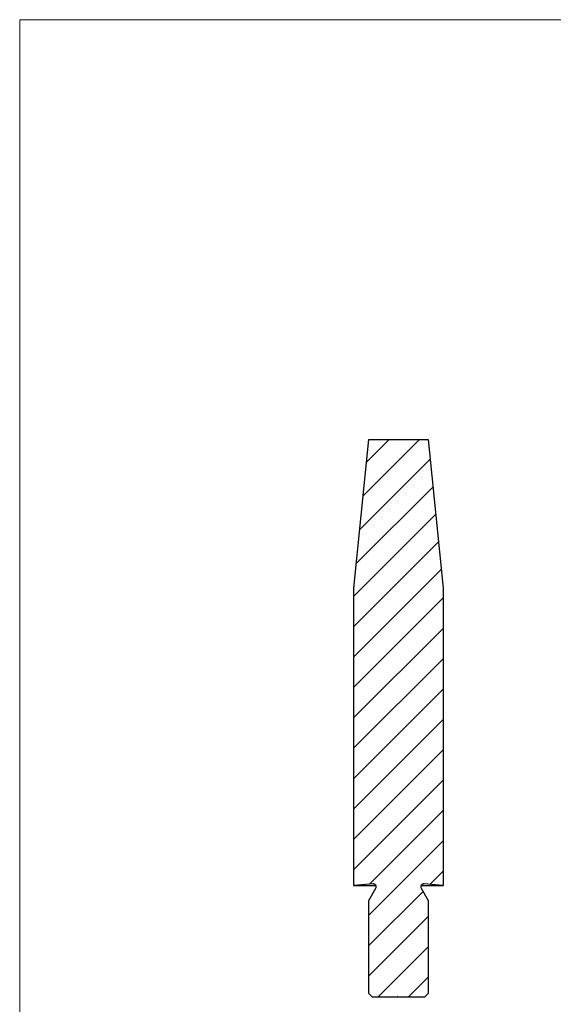
# Model space of a CAD drawing. Units: millimetres. Extents: x 5 to 292, y 5 to 205.
# Drawn here: x 5 to 77, y 73 to 205 of the extents above; entities that cross this region are included whole.
import ezdxf

# ---------------------------------------------------------------- set-up
doc = ezdxf.new("R2010")
doc.units = ezdxf.units.MM

msp = doc.modelspace()

# ---------------------------------------------------------------- hatches: boundary and pattern name
at = {"linetype": 'Continuous', "lineweight": 18}
h = msp.add_hatch(dxfattribs=at)
h.set_pattern_fill('LINE', scale=0.9091, angle=45, style=0)
edge = h.paths.add_edge_path(flags=0)
edge.add_line((59.94, 148.58), (51.94, 148.58))
edge.add_line((51.94, 148.58), (49.94, 128.58))
edge.add_line((49.94, 128.58), (49.94, 88.58))
edge.add_line((49.94, 88.58), (52.51, 88.81))
edge.add_arc((52.55, 88.42), 0.39, -30, 95, ccw=False)
edge.add_line((52.88, 88.23), (51.94, 86.58))
edge.add_line((51.94, 86.58), (51.94, 74.08))
edge.add_line((51.94, 74.08), (52.44, 73.58))
edge.add_line((52.44, 73.58), (55.75, 73.58))
edge.add_line((55.75, 73.58), (55.75, 73.68))
edge.add_line((55.75, 73.68), (55.78, 73.68))
edge.add_line((55.78, 73.68), (55.78, 73.58))
edge.add_line((55.78, 73.58), (59.44, 73.58))
edge.add_line((59.44, 73.58), (59.94, 74.08))
edge.add_line((59.94, 74.08), (59.94, 86.58))
edge.add_line((59.94, 86.58), (58.99, 88.23))
edge.add_arc((59.33, 88.42), 0.39, 85, 210, ccw=False)
edge.add_line((59.36, 88.81), (61.94, 88.58))
edge.add_line((61.94, 88.58), (61.94, 128.58))
edge.add_line((61.94, 128.58), (59.94, 148.58))

# ---------------------------------------------------------------- linework, layer by layer
at = {"color": 7, "linetype": 'Continuous', "lineweight": 18}
for p, q in [((292, 205), (5, 205)), ((5, 205), (5, 5))]:
    msp.add_line(p, q, dxfattribs=at)
at = {"color": 7, "linetype": 'Continuous', "lineweight": 25}
for p, q in [((49.94, 128.58), (51.94, 148.58)), ((51.94, 148.58), (59.94, 148.58)), ((59.94, 148.58), (61.94, 128.58)), ((49.94, 88.58), (49.94, 128.58)), ((61.94, 128.58), (61.94, 88.58)), ((52.51, 88.81), (49.94, 88.58)), ((61.94, 88.58), (59.36, 88.81)), ((49.94, 88.58), (52.9, 88.58)), ((51.94, 86.58), (52.88, 88.23)), ((58.97, 88.58), (61.94, 88.58)), ((58.99, 88.23), (59.94, 86.58)), ((51.94, 74.08), (51.94, 86.58)), ((59.94, 86.58), (59.94, 74.08)), ((52.44, 73.58), (51.94, 74.08)), ((55.75, 73.58), (52.44, 73.58)), ((55.78, 73.68), (55.75, 73.68)), ((55.75, 73.68), (55.75, 73.58)), ((55.75, 73.68), (55.75, 73.58)), ((55.76, 73.58), (55.75, 73.58)), ((55.76, 73.68), (55.76, 73.58)), ((55.78, 73.58), (55.78, 73.68)), ((59.44, 73.58), (55.78, 73.58)), ((59.94, 74.08), (59.44, 73.58))]:
    msp.add_line(p, q, dxfattribs=at)
at = {"color": 8, "linetype": 'Continuous', "lineweight": 25}
for p, q in [((52.51, 88.81), (52.58, 88.81)), ((59.29, 88.81), (59.36, 88.81))]:
    msp.add_line(p, q, dxfattribs=at)
at = {"color": 7, "linetype": 'Continuous', "lineweight": 25}
for centre, start, end in [((52.55, 88.42), 330, 95), ((59.33, 88.42), 85, 210)]:
    msp.add_arc(centre, 0.39, start, end, dxfattribs=at)
msp.add_open_spline([(55.78, 73.58), (55.78, 73.58), (55.78, 73.58), (55.78, 73.58), (55.77, 73.58), (55.77, 73.58), (55.77, 73.58), (55.76, 73.58), (55.76, 73.58), (55.76, 73.58)], degree=3, knots=[0.5644432, 0.5644432, 0.5644432, 0.5644432, 0.5990779, 0.6619482, 0.7263105, 0.7917711, 0.8586473, 0.9273053, 1, 1, 1, 1], dxfattribs=at)

doc.saveas('drawing.dxf')
